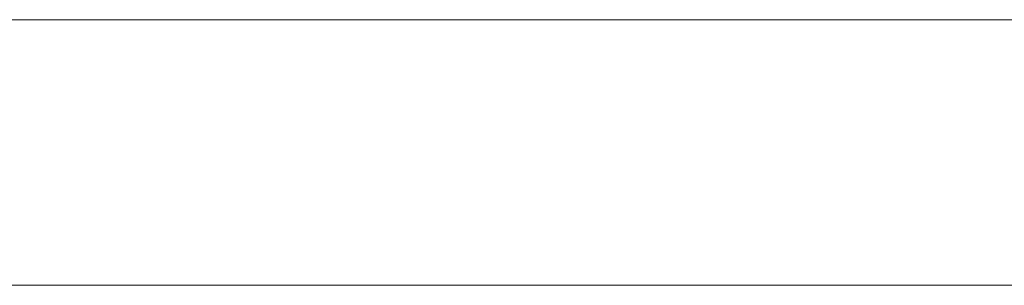
# Model space of a CAD drawing. Units: millimetres. Extents: x 0 to 5807, y -145 to 145.
# Drawn here: x 2709 to 2784, y 21 to 41 of the extents above; entities that cross this region are included whole.
import ezdxf

# ---------------------------------------------------------------- set-up
doc = ezdxf.new("R2010")
doc.units = ezdxf.units.MM
doc.header["$LTSCALE"] = 5.08
doc.layers.add('ﾚｲｵｽ1型004', color=7, linetype='Continuous')

# ---------------------------------------------------------------- blocks, each defined once
blk = doc.blocks.new('U___1型004_dxf')
at = {"color": 250, "linetype": 'Continuous', "lineweight": 15}
for points in [[(2575.75, 41, 503), (2575.75, 21, 503), (2850.5, 21, 283), (2850.5, 41, 283)], [(2850.5, 41, 252), (2850.5, 21, 252), (2575.75, 21, 472), (2575.75, 41, 472)], [(2575.75, 41, 472), (2575.75, 41, 503), (2850.5, 41, 283), (2850.5, 41, 252)], [(2575.75, 41, 723), (2575.75, 21, 723), (2850.5, 21, 503), (2850.5, 41, 503)], [(2850.5, 41, 472), (2850.5, 21, 472), (2575.75, 21, 692), (2575.75, 41, 692)], [(2575.75, 41, 692), (2575.75, 41, 723), (2850.5, 41, 503), (2850.5, 41, 472)], [(2575.75, 41, 943), (2575.75, 21, 943), (2850.5, 21, 723), (2850.5, 41, 723)], [(2850.5, 41, 692), (2850.5, 21, 692), (2575.75, 21, 912), (2575.75, 41, 912)], [(2575.75, 41, 912), (2575.75, 41, 943), (2850.5, 41, 723), (2850.5, 41, 692)], [(2575.75, 21, 472), (2850.5, 21, 252), (2850.5, 21, 283), (2575.75, 21, 503)], [(2575.75, 21, 692), (2850.5, 21, 472), (2850.5, 21, 503), (2575.75, 21, 723)], [(2575.75, 21, 912), (2850.5, 21, 692), (2850.5, 21, 723), (2575.75, 21, 943)]]:
    blk.add_3dface(points, dxfattribs=at)

msp = doc.modelspace()

# ---------------------------------------------------------------- block references
at = {"layer": 'ﾚｲｵｽ1型004', "color": 7}
msp.add_blockref('U___1型004_dxf', (0, 0), dxfattribs=at)

doc.saveas('drawing.dxf')
